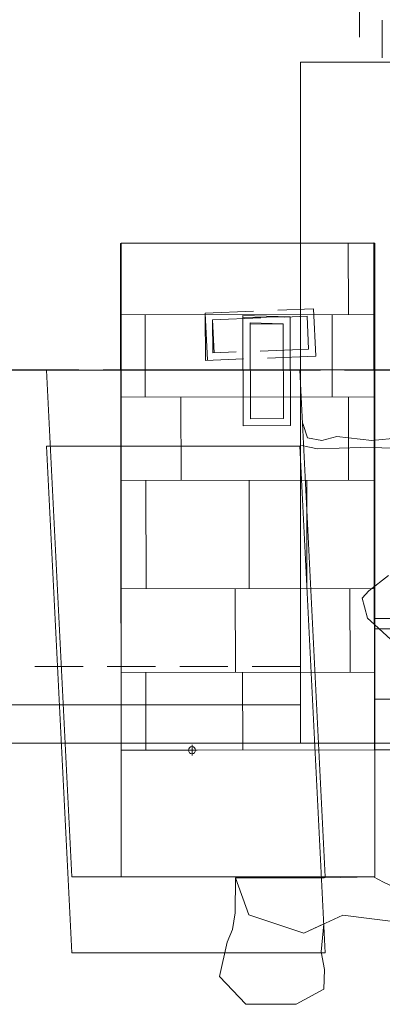
# Model space of a CAD drawing. Units: centimetres. Extents: x -252 to 430, y -671 to 294.
# Drawn here: x -29 to -14, y -445 to -406 of the extents above; entities that cross this region are included whole.
import ezdxf

# ---------------------------------------------------------------- set-up
doc = ezdxf.new("R2010")
doc.units = ezdxf.units.CM
doc.linetypes.add('CENTERTINY', pattern=[7.62, 4.7625, -0.9525, 0.9525, -0.9525])
doc.linetypes.add('DASHEDTINY', pattern=[2.8575, 1.905, -0.9525])
for name, color, linetype, lineweight, true_color in [('Z) Plan View - courses', 7, 'Continuous', 0, 0xc8c8c8), ('Z) Plan View - roof', 7, 'Continuous', 0, 0x29a2bd), ('Z) Plan View - shafts', 7, 'Continuous', 0, 0x29a2bd), ('Z) Plan View - tunnel', 7, 'Continuous', 0, 0x888a85), ('Z) Plan View - underground', 7, 'Continuous', 0, 0x29a2bd), ('Z) Plan View - upper', 7, 'Continuous', 0, 0x29a2bd)]:
    doc.layers.add(name, color=color, linetype=linetype, lineweight=lineweight, true_color=true_color)

msp = doc.modelspace()

# ---------------------------------------------------------------- hatches: boundary and pattern name
at = {"layer": 'Z) Plan View - tunnel'}
h = msp.add_hatch(dxfattribs=at)
h.set_pattern_fill('SAND', color=256, scale=0.2, style=0)
h.set_pattern_definition([])
h.paths.add_polyline_path([(0.285, -434.982), (0.456, -436.42), (-0.757, -437.816), (-2.836, -439.034), (-5.352, -440.188), (-9.482, -441.437), (-13.654, -441.818), (-16.052, -441.521), (-17.593, -442.221), (-19.753, -441.501), (-20.283, -440.039), (-16.788, -440.039), (-14.838, -440.004), (-14.442, -440.215), (-13.973, -440.44), (-12.32, -440.653), (-9.918, -440.266), (-7.534, -439.764), (-4.717, -438.79), (-2.303, -437.773), (-0.671, -436.356), (-0.708, -435.005)], flags=0)
h = msp.add_hatch(dxfattribs=at)
h.set_pattern_fill('SAND', color=256, scale=0.2, style=0)
h.set_pattern_definition([])
h.paths.add_polyline_path([(-20.283, -440.039), (-20.302, -441.424), (-20.408, -442.079), (-20.619, -442.585), (-20.915, -443.936), (-19.88, -445.034), (-17.896, -445.034), (-16.798, -444.443), (-16.777, -443.662), (-16.904, -442.965), (-16.802, -441.862), (-17.593, -442.221), (-19.753, -441.501)], flags=0)

# ---------------------------------------------------------------- linework, layer by layer
at = {"linetype": 'CENTERTINY'}
msp.add_line((-244.582, -420.002), (228.146, -420.002), dxfattribs=at)
at = {"layer": 'Z) Plan View - courses'}
for p, q in [((-15.395, -406.868), (-15.395, -405.298)), ((-14.491, -406.205), (-14.491, -407.688))]:
    msp.add_line(p, q, dxfattribs=at)
at = {"layer": 'Z) Plan View - roof'}
for points in [[(-24.79, -415.005), (-14.79, -415.005), (-14.79, -434.996), (-24.79, -435.012)], [(-14.79, -439.991), (-24.79, -440.007), (-24.79, -420), (-14.79, -420)], [(-16.745, -440.005), (-26.745, -440.005), (-27.745, -420.005), (-17.745, -420.005)], [(-16.745, -443.005), (-26.745, -443.005), (-27.745, -423.005), (-17.745, -423.005)]]:
    msp.add_lwpolyline(points, close=True, dxfattribs=at)
at = {"layer": 'Z) Plan View - shafts'}
for p, q in [((-14.804, -429.811), (-9.804, -429.803)), ((-14.803, -430.214), (-9.803, -430.206))]:
    msp.add_line(p, q, dxfattribs=at)
at = {"layer": 'Z) Plan View - tunnel'}
for points in [[(0.285, -434.982), (0.456, -436.42), (-0.757, -437.816), (-2.836, -439.034), (-5.352, -440.188), (-9.482, -441.437), (-13.654, -441.818), (-16.052, -441.521), (-17.593, -442.221), (-19.753, -441.501), (-20.283, -440.039), (-16.788, -440.039), (-14.838, -440.004), (-14.442, -440.215), (-13.973, -440.44), (-12.32, -440.653), (-9.918, -440.266), (-7.534, -439.764), (-4.717, -438.79), (-2.303, -437.773), (-0.671, -436.356), (-0.708, -435.005)], [(-20.283, -440.039), (-20.302, -441.424), (-20.408, -442.079), (-20.619, -442.585), (-20.915, -443.936), (-19.88, -445.034), (-17.896, -445.034), (-16.798, -444.443), (-16.777, -443.662), (-16.904, -442.965), (-16.802, -441.862), (-17.593, -442.221), (-19.753, -441.501)]]:
    msp.add_lwpolyline(points, close=True, dxfattribs=at)
at = {"layer": 'Z) Plan View - underground'}
for p, q in [((-17.724, -407.862), (-1.928, -407.862)), ((-17.724, -433.213), (-17.724, -407.862)), ((-17.633, -422.111), (-17.437, -422.675)), ((-17.437, -422.675), (-16.873, -422.783)), ((-16.873, -422.783), (-16.288, -422.631)), ((-16.288, -422.631), (-14.899, -422.783)), ((-14.899, -422.783), (-13.815, -422.675)), ((-17.676, -422.978), (-17.047, -423.109)), ((-17.047, -423.109), (-15.333, -423.065)), ((-15.333, -423.065), (-13.684, -423.087)), ((-14.251, -428.108), (-15.023, -428.72)), ((-15.023, -428.72), (-15.289, -429.012)), ((-15.289, -429.012), (-15.196, -429.345)), ((-15.196, -429.345), (-15.076, -429.798)), ((-15.076, -429.798), (-14.796, -430.05)), ((-14.796, -430.05), (-13.985, -430.796)), ((-17.724, -433.213), (-38.764, -433.213)), ((-17.724, -433.213), (-17.724, -434.726)), ((-38.764, -434.726), (-17.724, -434.726)), ((-17.724, -434.726), (-1.928, -434.726))]:
    msp.add_line(p, q, dxfattribs=at)
at = {"layer": 'Z) Plan View - underground', "linetype": 'DASHEDTINY'}
for p, q in [((-17.724, -431.7), (-59.804, -431.7)), ((-59.804, -434.726), (-17.724, -434.726))]:
    msp.add_line(p, q, dxfattribs=at)
at = {"layer": 'Z) Plan View - upper'}
for p, q in [((-24.827, -415.008), (-14.827, -414.992)), ((-24.795, -435.008), (-24.827, -415.008)), ((-15.829, -417.816), (-15.833, -414.99)), ((-14.795, -434.992), (-14.827, -414.992)), ((-24.817, -417.83), (-14.817, -417.814)), ((-23.847, -421.075), (-23.853, -417.828)), ((-18.121, -417.911), (-19.99, -417.929)), ((-18.121, -417.911), (-19.989, -417.853)), ((-19.983, -422.205), (-19.989, -417.853)), ((-18.121, -417.911), (-18.114, -422.188)), ((-16.47, -421.063), (-16.475, -417.817)), ((-18.398, -418.188), (-19.704, -418.201)), ((-19.698, -421.928), (-19.703, -418.147)), ((-18.398, -418.188), (-18.392, -421.915)), ((-24.812, -421.076), (-14.812, -421.061)), ((-22.434, -424.363), (-22.439, -421.073)), ((-15.824, -424.353), (-15.83, -421.062)), ((-18.392, -421.915), (-19.698, -421.928)), ((-18.114, -422.188), (-19.983, -422.205)), ((-24.807, -424.367), (-14.807, -424.351)), ((-23.811, -428.636), (-23.817, -424.365)), ((-19.739, -428.63), (-19.745, -424.359)), ((-17.463, -428.626), (-17.47, -424.355)), ((-24.8, -428.638), (-14.8, -428.622)), ((-20.288, -431.931), (-20.293, -428.631)), ((-15.765, -431.923), (-15.77, -428.623)), ((-24.795, -431.938), (-14.795, -431.922)), ((-23.822, -435.003), (-23.827, -431.936)), ((-19.996, -434.997), (-20.001, -431.93)), ((-9.917, -432.984), (-14.802, -432.992)), ((-24.795, -435.008), (-14.795, -434.992)), ((-9.914, -434.984), (-14.795, -434.992))]:
    msp.add_line(p, q, dxfattribs=at)
at = {"layer": 'Z) Plan View - upper', "linetype": 'DASHEDTINY'}
for p, q in [((-21.474, -417.755), (-17.2, -417.592)), ((-17.2, -417.592), (-17.114, -419.459)), ((-21.474, -417.755), (-21.464, -419.624)), ((-21.474, -417.755), (-21.388, -419.622)), ((-21.187, -418.022), (-17.462, -417.88)), ((-21.187, -418.022), (-21.127, -419.327)), ((-21.187, -418.022), (-21.18, -419.328)), ((-17.462, -417.88), (-17.402, -419.185)), ((-18.398, -418.188), (-19.703, -418.147)), ((-17.402, -419.185), (-21.18, -419.328)), ((-17.114, -419.459), (-21.464, -419.624))]:
    msp.add_line(p, q, dxfattribs=at)
at = {"layer": 'Z) Plan View - upper', "color": 1}
for p, q in [((-24.795, -435.008), (-22, -435.008)), ((-21.791, -435.008), (-22.209, -435.008)), ((-22, -434.793), (-22, -435.21))]:
    msp.add_line(p, q, dxfattribs=at)
msp.add_circle((-22, -435.008), 0.142, dxfattribs=at)

doc.saveas('drawing.dxf')
